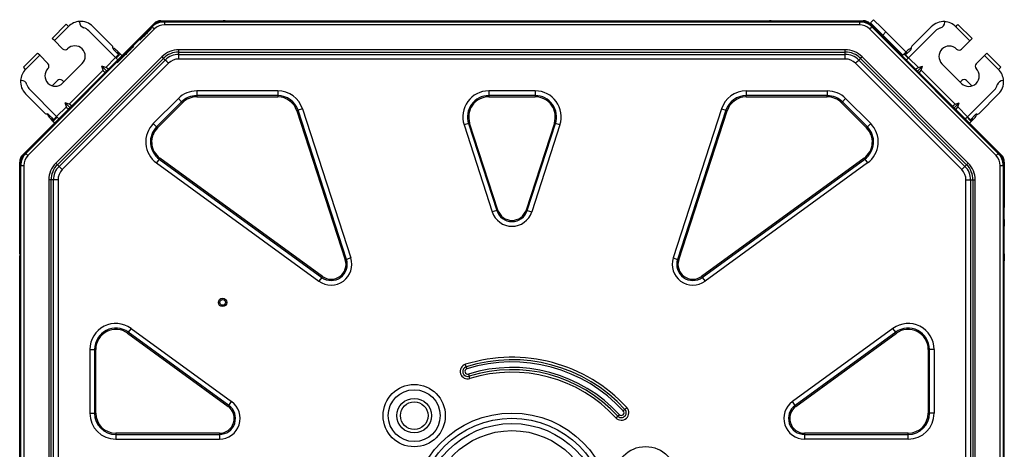
# Model space of a CAD drawing. Units: inches. Extents: x 6123 to 6753, y 472 to 696.
# Drawn here: x 6267 to 6301, y 602 to 617 of the extents above; entities that cross this region are included whole.
import ezdxf

# ---------------------------------------------------------------- set-up
doc = ezdxf.new("R2010")
doc.units = ezdxf.units.IN
doc.header["$MEASUREMENT"] = 0
doc.layers.add('LG-Product', color=3, linetype='Continuous')

msp = doc.modelspace()

# ---------------------------------------------------------------- linework, layer by layer
at = {"layer": 'LG-Product', "linetype": 'Continuous'}
for p, q in [((6267.460259, 611.938673), (6271.99789, 616.476312)), ((6267.572905, 612.000725), (6271.935846, 616.363651)), ((6268.967197, 616.44875), (6268.482136, 615.963697)), ((6269.043113, 616.372833), (6268.558053, 615.887773)), ((6268.989419, 616.426512), (6268.967197, 616.44875)), ((6269.043113, 616.372833), (6268.989419, 616.426512)), ((6269.425352, 616.52476), (6269.425352, 616.546231)), ((6270.560945, 615.698568), (6269.886687, 616.372833)), ((6271.935788, 616.363586), (6272.023205, 616.451004)), ((6271.935846, 616.363651), (6271.958068, 616.341414)), ((6271.958068, 616.341414), (6272.011762, 616.287728)), ((6272.234077, 616.574154), (6274.210239, 616.574154)), ((6272.234077, 616.538364), (6272.357618, 616.538364)), ((6272.357618, 616.538364), (6296.343835, 616.538364)), ((6272.357618, 616.538364), (6272.357618, 616.506915)), ((6272.357618, 616.506915), (6272.357618, 616.430992)), ((6296.343835, 616.430992), (6272.357618, 616.430992)), ((6274.210239, 616.538364), (6274.210239, 616.574154)), ((6274.210239, 616.574154), (6274.294593, 616.574154)), ((6274.294593, 616.574154), (6274.329531, 616.574154)), ((6274.329531, 616.574154), (6274.329531, 616.538364)), ((6274.329531, 616.574154), (6274.347015, 616.574154)), ((6274.347015, 616.574154), (6274.389178, 616.574154)), ((6274.389178, 616.574154), (6274.389178, 616.538364)), ((6274.448824, 616.574154), (6274.389178, 616.574154)), ((6274.448824, 616.574154), (6275.403224, 616.574154)), ((6274.448824, 616.574154), (6274.448824, 616.564156)), ((6274.448824, 616.564156), (6274.448824, 616.538364)), ((6275.403224, 616.574154), (6275.522516, 616.574154)), ((6275.403224, 616.574154), (6275.403224, 616.564199)), ((6275.403224, 616.564199), (6275.403224, 616.538501)), ((6275.522516, 616.538364), (6275.522516, 616.574154)), ((6275.522516, 616.574154), (6275.564708, 616.574154)), ((6275.564708, 616.574154), (6275.582192, 616.574154)), ((6275.582192, 616.538364), (6275.582192, 616.574154)), ((6275.582192, 616.574154), (6275.61713, 616.574154)), ((6275.61713, 616.574154), (6275.701484, 616.574154)), ((6275.701484, 616.574154), (6275.701484, 616.538364)), ((6275.701484, 616.574154), (6293.059644, 616.574154)), ((6293.059644, 616.538364), (6293.059644, 616.574154)), ((6293.059644, 616.574154), (6293.143998, 616.574154)), ((6293.143998, 616.574154), (6293.178937, 616.574154)), ((6293.178937, 616.574154), (6293.178937, 616.538364)), ((6293.178937, 616.574154), (6293.196391, 616.574154)), ((6293.196391, 616.574154), (6293.238583, 616.574154)), ((6293.238583, 616.574154), (6293.238583, 616.538364)), ((6293.298229, 616.574154), (6293.238583, 616.574154)), ((6293.298229, 616.574154), (6294.252629, 616.574154)), ((6293.298229, 616.574154), (6293.298229, 616.564199)), ((6293.298229, 616.564199), (6293.298229, 616.538501)), ((6294.252629, 616.574154), (6294.371921, 616.574154)), ((6294.252629, 616.574154), (6294.252629, 616.564156)), ((6294.252629, 616.564156), (6294.252629, 616.538364)), ((6294.371921, 616.538364), (6294.371921, 616.574154)), ((6294.371921, 616.574154), (6294.414113, 616.574154)), ((6294.414113, 616.574154), (6294.431568, 616.574154)), ((6294.431568, 616.538364), (6294.431568, 616.574154)), ((6294.431568, 616.574154), (6294.466535, 616.574154)), ((6294.466535, 616.574154), (6294.550889, 616.574154)), ((6294.550889, 616.574154), (6294.550889, 616.538364)), ((6294.550889, 616.574154), (6296.467375, 616.574154)), ((6296.343806, 616.538364), (6296.467375, 616.538364)), ((6296.343835, 616.538364), (6296.343835, 616.506915)), ((6296.343835, 616.506915), (6296.343835, 616.430992)), ((6296.678276, 616.451004), (6296.765694, 616.363586)), ((6296.689691, 616.287728), (6296.743384, 616.341414)), ((6296.703562, 616.476312), (6301.241223, 611.938673)), ((6296.723271, 616.50154), (6296.828721, 616.60699)), ((6296.723271, 616.50154), (6296.779796, 616.445036)), ((6296.743384, 616.341414), (6296.765607, 616.363651)), ((6296.765607, 616.363651), (6301.128548, 612.000725)), ((6296.779796, 616.445036), (6296.934172, 616.290646)), ((6296.828721, 616.60699), (6296.885218, 616.550479)), ((6296.885218, 616.550479), (6297.039622, 616.396097)), ((6297.039622, 616.396097), (6297.250523, 616.185203)), ((6298.146345, 615.692716), (6298.820632, 616.366982)), ((6299.281938, 616.540379), (6299.281938, 616.518908)), ((6299.664206, 616.366982), (6299.717871, 616.420668)), ((6300.149267, 615.881921), (6299.664206, 616.366982)), ((6299.717871, 616.420668), (6299.740123, 616.442905)), ((6300.225183, 615.957845), (6299.740123, 616.442905)), ((6272.011762, 616.287728), (6267.648821, 611.924802)), ((6270.671221, 615.301482), (6269.743293, 616.229425)), ((6271.62617, 616.018907), (6271.599294, 615.992689)), ((6271.653045, 616.045161), (6271.62617, 616.018907)), ((6271.679892, 616.071452), (6271.653045, 616.045161)), ((6271.706681, 616.097822), (6271.679892, 616.071452)), ((6271.733412, 616.124271), (6271.706681, 616.097822)), ((6271.759999, 616.15085), (6271.733412, 616.124271)), ((6271.78647, 616.17756), (6271.759999, 616.15085)), ((6271.812796, 616.204421), (6271.78647, 616.17756)), ((6271.838891, 616.231499), (6271.812796, 616.204421)), ((6271.864726, 616.258793), (6271.838891, 616.231499)), ((6271.890388, 616.286247), (6271.864726, 616.258793)), ((6271.906311, 616.303333), (6271.890388, 616.286247)), ((6301.052631, 611.924802), (6296.689691, 616.287728)), ((6296.89198, 616.332831), (6296.869526, 616.310362)), ((6296.934172, 616.290646), (6297.145073, 616.079753)), ((6297.059331, 616.120557), (6297.081785, 616.143019)), ((6297.250523, 616.185203), (6297.145073, 616.079753)), ((6297.839213, 615.385598), (6297.145073, 616.079753)), ((6297.986855, 615.448857), (6297.250523, 616.185203)), ((6298.036098, 615.295637), (6298.964026, 616.223573)), ((6268.504359, 615.941459), (6268.482136, 615.963697)), ((6268.558053, 615.887773), (6268.504359, 615.941459)), ((6268.558053, 615.887773), (6268.84487, 615.600956)), ((6271.295283, 615.690917), (6271.255027, 615.650431)), ((6271.519015, 615.913926), (6271.509565, 615.904607)), ((6271.545717, 615.940217), (6271.519015, 615.913926)), ((6271.572477, 615.966457), (6271.545717, 615.940217)), ((6271.599294, 615.992689), (6271.572477, 615.966457)), ((6300.149267, 615.881921), (6299.86245, 615.595105)), ((6300.149267, 615.881921), (6300.202931, 615.935607)), ((6300.202931, 615.935607), (6300.225183, 615.957845)), ((6267.97598, 615.457548), (6267.49092, 614.972488)), ((6268.051897, 615.381625), (6267.566836, 614.896564)), ((6267.998232, 615.435311), (6267.97598, 615.457548)), ((6268.051897, 615.381625), (6267.998232, 615.435311)), ((6268.051897, 615.381625), (6268.338714, 615.094808)), ((6272.272021, 615.328632), (6268.607931, 611.66455)), ((6270.578428, 615.621445), (6270.578428, 615.656391)), ((6270.772453, 615.402713), (6270.595883, 615.579268)), ((6270.772453, 615.402713), (6270.671221, 615.301482)), ((6270.789329, 615.385844), (6270.688098, 615.284613)), ((6270.721822, 615.453329), (6270.72503, 615.456544)), ((6270.72503, 615.456544), (6270.734191, 615.465683)), ((6270.764014, 615.495506), (6270.730261, 615.529252)), ((6270.734191, 615.465683), (6270.751646, 615.483152)), ((6270.734191, 615.465683), (6270.801669, 615.398198)), ((6270.751646, 615.483152), (6270.760806, 615.492298)), ((6270.819152, 615.415667), (6270.751646, 615.483152)), ((6270.760806, 615.492298), (6270.764014, 615.495506)), ((6270.764014, 615.495506), (6270.831492, 615.428021)), ((6270.772453, 615.402713), (6270.784388, 615.390785)), ((6270.784388, 615.390785), (6270.789329, 615.385844)), ((6270.792537, 615.389051), (6270.789329, 615.385844)), ((6270.801669, 615.398198), (6270.792537, 615.389051)), ((6270.819152, 615.415667), (6270.801669, 615.398198)), ((6270.828284, 615.424813), (6270.819152, 615.415667)), ((6270.831492, 615.428021), (6270.828284, 615.424813)), ((6270.831492, 615.428021), (6270.890532, 615.368974)), ((6270.941682, 615.335351), (6270.915615, 615.309256)), ((6270.967777, 615.361482), (6270.941682, 615.335351)), ((6270.993843, 615.387621), (6270.967777, 615.361482)), ((6271.019939, 615.41381), (6270.993843, 615.387621)), ((6271.046005, 615.439999), (6271.019939, 615.41381)), ((6271.072129, 615.466239), (6271.046005, 615.439999)), ((6271.098196, 615.492486), (6271.072129, 615.466239)), ((6271.12432, 615.518777), (6271.098196, 615.492486)), ((6271.150415, 615.545067), (6271.12432, 615.518777)), ((6271.176539, 615.571401), (6271.150415, 615.545067)), ((6271.202692, 615.597727), (6271.176539, 615.571401)), ((6271.228845, 615.624082), (6271.202692, 615.597727)), ((6271.255027, 615.650431), (6271.228845, 615.624082)), ((6272.301064, 615.299582), (6272.272021, 615.328632)), ((6295.849672, 615.568785), (6272.851781, 615.568785)), ((6272.851781, 615.527699), (6272.851781, 615.568785)), ((6272.851781, 615.492862), (6272.851781, 615.527699)), ((6272.851781, 615.411751), (6272.851781, 615.492862)), ((6272.851781, 615.492862), (6295.849672, 615.492862)), ((6272.851781, 615.411751), (6295.849672, 615.411751)), ((6272.851781, 615.338212), (6272.851781, 615.411751)), ((6272.851781, 615.251473), (6272.851781, 615.338212)), ((6295.849672, 615.527699), (6295.849672, 615.568785)), ((6295.849672, 615.492862), (6295.849672, 615.527699)), ((6295.849672, 615.411751), (6295.849672, 615.492862)), ((6295.849672, 615.338212), (6295.849672, 615.411751)), ((6295.849672, 615.251473), (6295.849672, 615.338212)), ((6296.400389, 615.299582), (6296.429461, 615.328632)), ((6300.093522, 611.66455), (6296.429461, 615.328632)), ((6297.875827, 615.422176), (6297.816759, 615.363122)), ((6297.875827, 615.422176), (6297.943305, 615.489661)), ((6297.879035, 615.418961), (6297.875827, 615.422176)), ((6297.888167, 615.409822), (6297.879035, 615.418961)), ((6297.955645, 615.477307), (6297.888167, 615.409822)), ((6297.90565, 615.392346), (6297.888167, 615.409822)), ((6297.90565, 615.392346), (6297.973128, 615.459831)), ((6297.914782, 615.383207), (6297.90565, 615.392346)), ((6297.91799, 615.379992), (6297.914782, 615.383207)), ((6297.922932, 615.384933), (6297.91799, 615.379992)), ((6297.91799, 615.379992), (6298.019221, 615.278768)), ((6297.934867, 615.396869), (6297.922932, 615.384933)), ((6298.111407, 615.573416), (6297.934867, 615.396869)), ((6297.934867, 615.396869), (6298.036098, 615.295637)), ((6297.943305, 615.489661), (6297.946513, 615.486446)), ((6297.944663, 615.491034), (6297.977029, 615.5234)), ((6297.946513, 615.486446), (6297.955645, 615.477307)), ((6297.955645, 615.477307), (6297.973128, 615.459831)), ((6297.973128, 615.459831), (6297.98226, 615.450692)), ((6297.98226, 615.450692), (6297.985468, 615.447477)), ((6298.128891, 615.650539), (6298.128891, 615.615593)), ((6300.655394, 615.375773), (6300.368577, 615.088956)), ((6300.655394, 615.375773), (6300.709087, 615.429459)), ((6301.140454, 614.89072), (6300.655394, 615.375773)), ((6300.709087, 615.429459), (6300.731339, 615.451696)), ((6301.21637, 614.966643), (6300.731339, 615.451696)), ((6268.661625, 611.610864), (6272.325685, 615.274953)), ((6268.718959, 611.553507), (6272.383049, 615.217597)), ((6272.496388, 615.104257), (6268.832299, 611.440175)), ((6269.519735, 615.094808), (6268.84487, 614.419943)), ((6270.333774, 614.964057), (6270.1946, 615.010453)), ((6270.240982, 614.871264), (6270.1946, 615.010453)), ((6270.1946, 615.010453), (6270.363309, 614.841737)), ((6270.671221, 615.301482), (6270.333774, 614.964057)), ((6270.724915, 615.247803), (6270.671221, 615.301482)), ((6270.747138, 615.225566), (6270.724915, 615.247803)), ((6270.733353, 615.127145), (6270.725579, 615.119379)), ((6270.759362, 615.15311), (6270.733353, 615.127145)), ((6270.78537, 615.179075), (6270.759362, 615.15311)), ((6270.811408, 615.205077), (6270.78537, 615.179075)), ((6270.837445, 615.231085), (6270.811408, 615.205077)), ((6270.863483, 615.257123), (6270.837445, 615.231085)), ((6270.889549, 615.283168), (6270.863483, 615.257123)), ((6270.915615, 615.309256), (6270.889549, 615.283168)), ((6272.325685, 615.274953), (6272.301064, 615.299582)), ((6272.383049, 615.217597), (6272.325685, 615.274953)), ((6272.435037, 615.165594), (6272.383049, 615.217597)), ((6272.496388, 615.104257), (6272.435037, 615.165594)), ((6295.849672, 615.251473), (6272.851781, 615.251473)), ((6296.205064, 615.104257), (6296.266416, 615.165594)), ((6299.869154, 611.440175), (6296.205064, 615.104257)), ((6296.266416, 615.165594), (6296.318404, 615.217597)), ((6296.318404, 615.217597), (6296.375767, 615.274953)), ((6296.318404, 615.217597), (6299.982494, 611.553507)), ((6296.375767, 615.274953), (6296.400389, 615.299582)), ((6296.375767, 615.274953), (6300.039857, 611.610864)), ((6297.960182, 615.219714), (6297.982405, 615.241951)), ((6297.982405, 615.241951), (6298.036098, 615.295637)), ((6298.373516, 614.958205), (6298.036098, 615.295637)), ((6298.51272, 615.004601), (6298.344011, 614.835885)), ((6298.373516, 614.958205), (6298.51272, 615.004601)), ((6298.466309, 614.865412), (6298.51272, 615.004601)), ((6299.86245, 614.414098), (6299.187585, 615.088956)), ((6267.513172, 614.950251), (6267.49092, 614.972488)), ((6267.566836, 614.896564), (6267.513172, 614.950251)), ((6270.240982, 614.871264), (6269.068428, 613.698688)), ((6270.278954, 614.80185), (6270.240982, 614.871264)), ((6270.316927, 614.79534), (6270.278954, 614.80185)), ((6270.403188, 614.926091), (6270.333774, 614.964057)), ((6270.409719, 614.888133), (6270.403188, 614.926091)), ((6298.2976, 614.882281), (6298.304102, 614.920247)), ((6298.304102, 614.920247), (6298.373516, 614.958205)), ((6298.390393, 614.789489), (6298.428365, 614.796005)), ((6298.428365, 614.796005), (6298.466309, 614.865412)), ((6299.638891, 613.692836), (6298.466309, 614.865412)), ((6301.140454, 614.89072), (6301.194147, 614.944406)), ((6301.194147, 614.944406), (6301.21637, 614.966643)), ((6267.393446, 614.51431), (6267.414917, 614.51431)), ((6268.666133, 614.511168), (6268.486067, 614.331087)), ((6268.885472, 614.460545), (6268.834871, 614.511168)), ((6299.869299, 614.508466), (6299.818669, 614.45785)), ((6300.221253, 614.325235), (6300.038008, 614.508466)), ((6301.292402, 614.508459), (6301.313873, 614.508459)), ((6268.241124, 613.378725), (6267.566836, 614.05299)), ((6268.638188, 613.268463), (6267.710259, 614.196399)), ((6273.469485, 614.152358), (6273.469485, 613.99088)), ((6276.270754, 614.152358), (6273.469485, 614.152358)), ((6276.270754, 613.99088), (6273.469485, 613.99088)), ((6273.469485, 613.99088), (6273.469485, 613.971533)), ((6273.469485, 613.971533), (6273.469485, 613.948703)), ((6276.270754, 614.152358), (6276.270754, 613.99088)), ((6276.270754, 613.99088), (6276.270754, 613.971533)), ((6276.270754, 613.971533), (6276.270754, 613.948703)), ((6285.15523, 614.152358), (6283.546252, 614.152358)), ((6283.546252, 614.152358), (6283.546252, 613.99088)), ((6285.15523, 613.99088), (6283.546252, 613.99088)), ((6283.546252, 613.99088), (6283.546252, 613.971533)), ((6283.546252, 613.971533), (6283.546252, 613.948703)), ((6285.15523, 614.152358), (6285.15523, 613.99088)), ((6285.15523, 613.99088), (6285.15523, 613.971533)), ((6285.15523, 613.971533), (6285.15523, 613.948703)), ((6292.430698, 614.152358), (6295.231968, 614.152358)), ((6292.430698, 614.152358), (6292.430698, 613.99088)), ((6295.231968, 613.99088), (6292.430698, 613.99088)), ((6292.430698, 613.971533), (6292.430698, 613.99088)), ((6292.430698, 613.948703), (6292.430698, 613.971533)), ((6295.231968, 614.152358), (6295.231968, 613.99088)), ((6295.231968, 613.971533), (6295.231968, 613.99088)), ((6295.231968, 613.948703), (6295.231968, 613.971533)), ((6300.069131, 613.262611), (6300.99706, 614.190547)), ((6300.466196, 613.37288), (6301.140454, 614.047138)), ((6269.068428, 613.698688), (6268.929224, 613.745085)), ((6268.975635, 613.605896), (6268.929224, 613.745085)), ((6268.929224, 613.745085), (6269.097933, 613.576369)), ((6269.137813, 613.660723), (6269.068428, 613.698688)), ((6269.144344, 613.622765), (6269.137813, 613.660723)), ((6272.836783, 613.890292), (6271.973991, 613.027494)), ((6272.95099, 613.776115), (6272.088169, 612.913309)), ((6272.117992, 612.883485), (6272.980813, 613.746284)), ((6272.95099, 613.776115), (6272.836783, 613.890292)), ((6272.95099, 613.776115), (6272.964659, 613.762431)), ((6272.964659, 613.762431), (6272.980813, 613.746284)), ((6273.469485, 613.948703), (6276.270754, 613.948703)), ((6283.546252, 613.948703), (6285.15523, 613.948703)), ((6292.430698, 613.948703), (6295.231968, 613.948703)), ((6295.72064, 613.746284), (6295.736794, 613.762431)), ((6295.72064, 613.746284), (6296.58346, 612.883485)), ((6295.736794, 613.762431), (6295.750492, 613.776115)), ((6295.750492, 613.776115), (6295.86467, 613.890292)), ((6296.613284, 612.913309), (6295.750492, 613.776115)), ((6296.727461, 613.027494), (6295.86467, 613.890292)), ((6299.562975, 613.616913), (6299.569477, 613.654878)), ((6299.569477, 613.654878), (6299.638891, 613.692836)), ((6299.778095, 613.739233), (6299.609357, 613.570517)), ((6299.638891, 613.692836), (6299.778095, 613.739233)), ((6299.731684, 613.600044), (6299.778095, 613.739233)), ((6268.283286, 613.361256), (6268.318225, 613.361256)), ((6268.360416, 613.343787), (6268.536957, 613.167232)), ((6268.975635, 613.605896), (6268.638188, 613.268463)), ((6269.013579, 613.536482), (6268.975635, 613.605896)), ((6269.051551, 613.529972), (6269.013579, 613.536482)), ((6276.92802, 613.471171), (6276.949723, 613.478222)), ((6276.92802, 613.471171), (6278.597454, 608.333204)), ((6276.949723, 613.478222), (6276.968131, 613.484204)), ((6277.121726, 613.534105), (6276.968131, 613.484204)), ((6278.637565, 608.346244), (6276.968131, 613.484204)), ((6277.121726, 613.534105), (6278.791131, 608.396137)), ((6291.579755, 613.534105), (6289.910322, 608.396137)), ((6291.733321, 613.484204), (6290.063888, 608.346244)), ((6290.103999, 608.333204), (6291.773432, 613.471171)), ((6291.579755, 613.534105), (6291.733321, 613.484204)), ((6291.733321, 613.484204), (6291.75173, 613.478222)), ((6291.75173, 613.478222), (6291.773432, 613.471171)), ((6299.655768, 613.52412), (6299.693712, 613.530637)), ((6299.693712, 613.530637), (6299.731684, 613.600044)), ((6300.069131, 613.262611), (6299.731684, 613.600044)), ((6300.170334, 613.16138), (6300.346903, 613.337935)), ((6300.389066, 613.355404), (6300.424033, 613.355404)), ((6268.444164, 613.17567), (6268.410439, 613.209409)), ((6268.444164, 613.17567), (6268.447372, 613.178878)), ((6268.511642, 613.108185), (6268.444164, 613.17567)), ((6268.447372, 613.178878), (6268.456532, 613.188024)), ((6268.456532, 613.188024), (6268.473987, 613.205493)), ((6268.456532, 613.188024), (6268.52401, 613.120532)), ((6268.473987, 613.205493), (6268.483148, 613.21464)), ((6268.541494, 613.138008), (6268.473987, 613.205493)), ((6268.483148, 613.21464), (6268.486356, 613.217847)), ((6268.514878, 613.111393), (6268.511642, 613.108185)), ((6268.511642, 613.108185), (6268.57071, 613.049131)), ((6268.52401, 613.120532), (6268.514878, 613.111393)), ((6268.541494, 613.138008), (6268.52401, 613.120532)), ((6268.536957, 613.167232), (6268.638188, 613.268463)), ((6268.536957, 613.167232), (6268.548892, 613.155304)), ((6268.550626, 613.147147), (6268.541494, 613.138008)), ((6268.548892, 613.155304), (6268.553833, 613.150362)), ((6268.553833, 613.150362), (6268.550626, 613.147147)), ((6268.553833, 613.150362), (6268.655065, 613.251586)), ((6268.691881, 613.214777), (6268.638188, 613.268463)), ((6268.714104, 613.19254), (6268.691881, 613.214777)), ((6272.088169, 612.913309), (6271.973991, 613.027494)), ((6282.848875, 613.031019), (6282.69528, 612.981119)), ((6282.69528, 612.981119), (6283.669966, 609.981368)), ((6282.848875, 613.031019), (6282.867254, 613.037001)), ((6282.848875, 613.031019), (6283.823532, 610.031268)), ((6282.867254, 613.037001), (6282.888986, 613.044052)), ((6283.863643, 610.044301), (6282.888986, 613.044052)), ((6285.812496, 613.044052), (6284.837809, 610.044301)), ((6284.87792, 610.031268), (6285.852607, 613.031019)), ((6286.006173, 612.981119), (6285.031487, 609.981368)), ((6285.812496, 613.044052), (6285.834198, 613.037001)), ((6285.834198, 613.037001), (6285.852607, 613.031019)), ((6286.006173, 612.981119), (6285.852607, 613.031019)), ((6296.613284, 612.913309), (6296.727461, 613.027494)), ((6299.993186, 613.186688), (6300.015438, 613.208925)), ((6300.015438, 613.208925), (6300.069131, 613.262611)), ((6300.153486, 613.14451), (6300.052255, 613.245742)), ((6300.170334, 613.16138), (6300.069131, 613.262611)), ((6300.195649, 613.102333), (6300.136609, 613.043279)), ((6300.158427, 613.149452), (6300.153486, 613.14451)), ((6300.156693, 613.141303), (6300.153486, 613.14451)), ((6300.165825, 613.132156), (6300.156693, 613.141303)), ((6300.170334, 613.16138), (6300.158427, 613.149452)), ((6300.233303, 613.199641), (6300.165825, 613.132156)), ((6300.183309, 613.114687), (6300.165825, 613.132156)), ((6300.183309, 613.114687), (6300.250787, 613.182172)), ((6300.192441, 613.105541), (6300.183309, 613.114687)), ((6300.195649, 613.102333), (6300.192441, 613.105541)), ((6300.263126, 613.169818), (6300.195649, 613.102333)), ((6300.220964, 613.211996), (6300.224171, 613.208788)), ((6300.224171, 613.208788), (6300.233303, 613.199641)), ((6300.233303, 613.199641), (6300.250787, 613.182172)), ((6300.250787, 613.182172), (6300.259919, 613.173026)), ((6300.259919, 613.173026), (6300.263126, 613.169818)), ((6300.263126, 613.169818), (6300.29688, 613.203564)), ((6272.088169, 612.913309), (6272.101867, 612.899625)), ((6272.101867, 612.899625), (6272.117992, 612.883485)), ((6296.58346, 612.883485), (6296.599586, 612.899625)), ((6296.599586, 612.899625), (6296.613284, 612.913309)), ((6267.485545, 611.913365), (6267.572963, 612.00079)), ((6267.572905, 612.000725), (6267.595157, 611.978488)), ((6267.595157, 611.978488), (6267.648821, 611.924802)), ((6301.052631, 611.924802), (6301.106325, 611.978488)), ((6301.106325, 611.978488), (6301.128548, 612.000725)), ((6301.12849, 612.00079), (6301.215908, 611.913365)), ((6267.362409, 609.726332), (6267.362409, 611.702472)), ((6267.398214, 611.578931), (6267.398214, 611.702472)), ((6267.441359, 611.801398), (6267.427228, 611.744244)), ((6267.454913, 611.832088), (6267.441359, 611.801398)), ((6267.472512, 611.860654), (6267.454913, 611.832088)), ((6267.493319, 611.886591), (6267.472512, 611.860654)), ((6268.636974, 611.635492), (6268.607931, 611.66455)), ((6268.661625, 611.610864), (6268.636974, 611.635492)), ((6268.718959, 611.553507), (6268.661625, 611.610864)), ((6272.175674, 611.801579), (6272.080771, 611.670943)), ((6272.080771, 611.670943), (6277.689638, 607.595853)), ((6272.18706, 611.817235), (6272.175674, 611.801579)), ((6272.175674, 611.801579), (6277.784541, 607.726488)), ((6272.200468, 611.835701), (6272.18706, 611.817235)), ((6277.809336, 607.760617), (6272.200468, 611.835701)), ((6296.500984, 611.835701), (6290.892117, 607.760617)), ((6290.916912, 607.726488), (6296.525779, 611.801579)), ((6296.620711, 611.670943), (6291.011814, 607.595853)), ((6296.514422, 611.817235), (6296.500984, 611.835701)), ((6296.525779, 611.801579), (6296.514422, 611.817235)), ((6296.525779, 611.801579), (6296.620711, 611.670943)), ((6299.982494, 611.553507), (6300.039857, 611.610864)), ((6300.039857, 611.610864), (6300.064479, 611.635492)), ((6300.064479, 611.635492), (6300.093522, 611.66455)), ((6301.303268, 611.702472), (6301.303268, 611.578924)), ((6301.339044, 611.702472), (6301.339044, 610.137918)), ((6267.398214, 587.592736), (6267.398214, 611.578931)), ((6267.398214, 611.578931), (6267.429656, 611.578931)), ((6267.429656, 611.578931), (6267.505572, 611.578931)), ((6267.505572, 611.578931), (6267.505572, 587.592736)), ((6268.770976, 611.501512), (6268.718959, 611.553507)), ((6268.832299, 611.440175), (6268.770976, 611.501512)), ((6299.869154, 611.440175), (6299.930505, 611.501512)), ((6299.930505, 611.501512), (6299.982494, 611.553507)), ((6301.195881, 587.107054), (6301.195881, 611.578931)), ((6301.195881, 611.578931), (6301.271797, 611.578931)), ((6301.271797, 611.578931), (6301.303268, 611.578931)), ((6301.303268, 611.578931), (6301.303268, 587.107054)), ((6301.339044, 611.468113), (6301.303268, 611.468113)), ((6301.339044, 609.726332), (6301.339044, 611.468113)), ((6268.367785, 611.084775), (6268.367785, 588.086885)), ((6268.408879, 611.084775), (6268.367785, 611.084775)), ((6268.443702, 611.084775), (6268.408879, 611.084775)), ((6268.443702, 588.086885), (6268.443702, 611.084775)), ((6268.524819, 611.084775), (6268.443702, 611.084775)), ((6268.524819, 588.086885), (6268.524819, 611.084775)), ((6268.598337, 611.084775), (6268.524819, 611.084775)), ((6268.68509, 611.084775), (6268.598337, 611.084775)), ((6268.68509, 611.084775), (6268.68509, 588.086885)), ((6300.016363, 588.300054), (6300.016363, 611.084775)), ((6300.016363, 611.084775), (6300.103116, 611.084775)), ((6300.103116, 611.084775), (6300.176662, 611.084775)), ((6300.176662, 611.084775), (6300.176662, 588.300054)), ((6300.176662, 611.084775), (6300.257751, 611.084775)), ((6300.257751, 611.084775), (6300.257751, 588.300054)), ((6300.257751, 611.084775), (6300.292603, 611.084775)), ((6300.292603, 611.084775), (6300.333696, 611.084775)), ((6300.333696, 588.300054), (6300.333696, 611.084775)), ((6283.823532, 610.031268), (6283.669966, 609.981368)), ((6283.841941, 610.03725), (6283.823532, 610.031268)), ((6283.863643, 610.044301), (6283.841941, 610.03725)), ((6284.837809, 610.044301), (6284.859512, 610.03725)), ((6284.859512, 610.03725), (6284.87792, 610.031268)), ((6284.87792, 610.031268), (6285.031487, 609.981368)), ((6301.303268, 610.137918), (6301.339044, 610.137918)), ((6267.362409, 609.726332), (6267.398214, 609.726332)), ((6267.362409, 609.64197), (6267.362409, 609.726332)), ((6267.362409, 609.607032), (6267.362409, 609.64197)), ((6267.398214, 609.607032), (6267.362409, 609.607032)), ((6267.362409, 609.589563), (6267.362409, 609.607032)), ((6267.362409, 609.547378), (6267.362409, 609.589563)), ((6267.398214, 609.547378), (6267.362409, 609.547378)), ((6267.362409, 609.487732), (6267.362409, 609.547378)), ((6301.303268, 609.726332), (6301.339044, 609.726332)), ((6301.339044, 609.607032), (6301.303268, 609.607032)), ((6301.339044, 609.547378), (6301.303268, 609.547378)), ((6301.339044, 609.726332), (6301.339044, 609.64197)), ((6301.339044, 609.64197), (6301.339044, 609.607032)), ((6301.339044, 609.607032), (6301.339044, 609.589563)), ((6301.339044, 609.589563), (6301.339044, 609.547378)), ((6301.339044, 609.547378), (6301.339044, 609.487732)), ((6267.362409, 608.533333), (6267.362409, 609.487732)), ((6267.362409, 609.487732), (6267.37235, 609.487732)), ((6267.37235, 609.487732), (6267.39807, 609.487732)), ((6301.329045, 609.487732), (6301.303268, 609.487732)), ((6301.339044, 609.487732), (6301.329045, 609.487732)), ((6301.339044, 608.533333), (6301.339044, 609.487732)), ((6267.362409, 608.533333), (6267.362409, 608.473679)), ((6267.362409, 608.533333), (6267.37235, 608.533333)), ((6267.37235, 608.533333), (6267.39807, 608.533333)), ((6301.329045, 608.533333), (6301.303268, 608.533333)), ((6301.339044, 608.533333), (6301.329045, 608.533333)), ((6301.339044, 608.533333), (6301.339044, 608.473679)), ((6267.362409, 608.473679), (6267.398214, 608.473679)), ((6267.362409, 608.431502), (6267.362409, 608.473679)), ((6267.362409, 608.414033), (6267.362409, 608.431502)), ((6267.362409, 608.414033), (6267.398214, 608.414033)), ((6267.362409, 608.379087), (6267.362409, 608.414033)), ((6267.362409, 608.294733), (6267.362409, 608.379087)), ((6267.398214, 608.294733), (6267.362409, 608.294733)), ((6267.362409, 590.876927), (6267.362409, 608.294733)), ((6278.597454, 608.333204), (6278.619156, 608.340262)), ((6278.619156, 608.340262), (6278.637565, 608.346244)), ((6278.791131, 608.396137), (6278.637565, 608.346244)), ((6289.910322, 608.396137), (6290.063888, 608.346244)), ((6290.063888, 608.346244), (6290.082296, 608.340262)), ((6290.082296, 608.340262), (6290.103999, 608.333204)), ((6301.303268, 608.473679), (6301.339044, 608.473679)), ((6301.303268, 608.414033), (6301.339044, 608.414033)), ((6301.339044, 608.294733), (6301.303268, 608.294733)), ((6301.339044, 608.473679), (6301.339044, 608.431502)), ((6301.339044, 608.431502), (6301.339044, 608.414033)), ((6301.339044, 608.414033), (6301.339044, 608.379087)), ((6301.339044, 608.379087), (6301.339044, 608.294733)), ((6301.339044, 590.876927), (6301.339044, 608.294733)), ((6277.784541, 607.726488), (6277.689638, 607.595853)), ((6277.795927, 607.742144), (6277.784541, 607.726488)), ((6277.809336, 607.760617), (6277.795927, 607.742144)), ((6290.905526, 607.742144), (6290.892117, 607.760617)), ((6290.916912, 607.726488), (6290.905526, 607.742144)), ((6290.916912, 607.726488), (6291.011814, 607.595853)), ((6271.098571, 605.82011), (6271.085162, 605.801644)), ((6271.109957, 605.835765), (6271.098571, 605.82011)), ((6271.20486, 605.966408), (6271.109957, 605.835765)), ((6274.579445, 603.315035), (6271.109957, 605.835765)), ((6271.20486, 605.966408), (6274.674347, 603.445677)), ((6297.496593, 605.966408), (6294.027105, 603.445677)), ((6297.591495, 605.835765), (6294.122008, 603.315035)), ((6297.591495, 605.835765), (6297.496593, 605.966408)), ((6297.602881, 605.82011), (6297.591495, 605.835765)), ((6297.61629, 605.801644), (6297.602881, 605.82011)), ((6271.085162, 605.801644), (6274.55465, 603.280913)), ((6294.146803, 603.280913), (6297.61629, 605.801644)), ((6269.784213, 605.242538), (6269.784213, 603.045528)), ((6269.784213, 605.242538), (6269.945668, 605.242538)), ((6269.945668, 605.242538), (6269.945668, 603.045528)), ((6269.945668, 605.242538), (6269.96503, 605.242538)), ((6269.96503, 605.242538), (6269.98786, 605.242538)), ((6269.98786, 603.045528), (6269.98786, 605.242538)), ((6298.713593, 605.242538), (6298.713593, 603.045528)), ((6298.736422, 605.242538), (6298.713593, 605.242538)), ((6298.755784, 605.242538), (6298.736422, 605.242538)), ((6298.755784, 603.045528), (6298.755784, 605.242538)), ((6298.917269, 605.242538), (6298.755784, 605.242538)), ((6298.917269, 605.242538), (6298.917269, 603.045528)), ((6282.771514, 604.645518), (6282.745332, 604.729382)), ((6282.771514, 604.645518), (6282.781888, 604.612271)), ((6282.781888, 604.612271), (6282.794141, 604.573048)), ((6282.850493, 604.392455), (6282.862746, 604.353233)), ((6282.862746, 604.353233), (6282.873121, 604.319978)), ((6282.899303, 604.236114), (6282.873121, 604.319978)), ((6274.579445, 603.315035), (6274.674347, 603.445677)), ((6294.122008, 603.315035), (6294.027105, 603.445677)), ((6274.55465, 603.280913), (6274.568059, 603.299379)), ((6274.568059, 603.299379), (6274.579445, 603.315035)), ((6288.222596, 603.154432), (6288.192397, 603.126581)), ((6288.248229, 603.178042), (6288.222596, 603.154432)), ((6288.248229, 603.178042), (6288.312817, 603.23758)), ((6294.133394, 603.299379), (6294.122008, 603.315035)), ((6294.146803, 603.280913), (6294.133394, 603.299379)), ((6269.784213, 603.045528), (6269.945668, 603.045528)), ((6269.945668, 603.045528), (6269.96503, 603.045528)), ((6269.96503, 603.045528), (6269.98786, 603.045528)), ((6287.93286, 602.887374), (6287.997448, 602.946919)), ((6288.023081, 602.970522), (6287.997448, 602.946919)), ((6288.05328, 602.998373), (6288.023081, 602.970522)), ((6298.736422, 603.045528), (6298.713593, 603.045528)), ((6298.755784, 603.045528), (6298.736422, 603.045528)), ((6298.917269, 603.045528), (6298.755784, 603.045528)), ((6274.253615, 602.354437), (6270.678937, 602.354437)), ((6270.678937, 602.354437), (6270.678937, 602.331614)), ((6270.678937, 602.331614), (6270.678937, 602.312259)), ((6270.678937, 602.312259), (6270.678937, 602.150782)), ((6270.678937, 602.312259), (6274.253615, 602.312259)), ((6270.678937, 602.150782), (6274.253615, 602.150782)), ((6274.253615, 602.354437), (6274.253615, 602.331614)), ((6274.253615, 602.331614), (6274.253615, 602.312259)), ((6274.253615, 602.312259), (6274.253615, 602.150782)), ((6298.022516, 602.354437), (6294.447838, 602.354437)), ((6294.447838, 602.354437), (6294.447838, 602.331614)), ((6294.447838, 602.331614), (6294.447838, 602.312259)), ((6294.447838, 602.312259), (6298.022516, 602.312259)), ((6294.447838, 602.312259), (6294.447838, 602.150782)), ((6298.022516, 602.150782), (6294.447838, 602.150782)), ((6298.022516, 602.331614), (6298.022516, 602.354437)), ((6298.022516, 602.312259), (6298.022516, 602.331614)), ((6298.022516, 602.150782), (6298.022516, 602.312259))]:
    msp.add_line(p, q, dxfattribs=at)
for centre, radius in [((6274.365308, 606.863133), 0.146143), ((6274.365308, 606.863133), 0.098422), ((6280.97643, 602.960148), 1.0737), ((6280.97643, 602.960148), 0.89475), ((6280.97643, 602.960148), 0.5965), ((6280.97643, 602.960148), 0.4772), ((6284.350726, 599.58583), 3.463939), ((6284.350726, 599.58583), 3.286788), ((6284.350726, 599.58583), 3.103599), ((6284.350726, 599.58583), 2.858961), ((6288.960141, 600.82092), 1.0737)]:
    msp.add_circle(centre, radius, dxfattribs=at)
for centre, radius, start, end in [((6269.464885, 615.951039), 0.5965, 93.8000157, 135), ((6269.628161, 616.52476), 0.20281, 180, 254.1139037), ((6269.464885, 615.951039), 0.5965, 45, 93.8000157), ((6272.357618, 615.941864), 0.5965, 90, 135), ((6272.234077, 616.24011), 0.33404, 90, 135), ((6272.357618, 615.941864), 0.48913, 90, 135), ((6272.234077, 616.24011), 0.29825, 90, 135), ((6296.343835, 615.941864), 0.5965, 45, 90), ((6296.343835, 615.941864), 0.48913, 45, 90), ((6296.467375, 616.24011), 0.33404, 45, 90), ((6296.467375, 616.24011), 0.29825, 45, 90), ((6299.242405, 615.945195), 0.5965, 86.1999843, 135), ((6299.079129, 616.518908), 0.20281, 285.8860963, 0), ((6299.242405, 615.945195), 0.5965, 45, 86.1999843), ((6269.464885, 615.951039), 0.39369, 45, 74.1139038), ((6299.242405, 615.945195), 0.39369, 105.8860962, 135), ((6269.266671, 615.347886), 0.3579, 315, 135), ((6270.518782, 615.656391), 0.05965, 0, 45), ((6298.188537, 615.650539), 0.05965, 135, 180), ((6299.440648, 615.342034), 0.3579, 45, 225), ((6268.929224, 615.685311), 0.1193, 225, 315), ((6270.392843, 615.19182), 0.4772, 45, 67.1146881), ((6270.638075, 615.621445), 0.05965, 180, 225), ((6272.851781, 614.748865), 0.819924, 90, 135), ((6272.851781, 614.748865), 0.744002, 90, 135), ((6272.851781, 614.748865), 0.66289, 90, 135), ((6295.849672, 614.748865), 0.819924, 45, 90), ((6295.849672, 614.748865), 0.744002, 45, 90), ((6295.849672, 614.748865), 0.66289, 45, 90), ((6298.314476, 615.185968), 0.4772, 112.8853119, 135), ((6298.069244, 615.615593), 0.05965, 315, 0), ((6299.778095, 615.679466), 0.1193, 225, 315), ((6268.254359, 615.010453), 0.1193, 315, 45), ((6272.851781, 614.748865), 0.50261, 90, 135), ((6295.849672, 614.748865), 0.50261, 45, 90), ((6300.452931, 615.004601), 0.1193, 135, 225), ((6267.988638, 614.474777), 0.5965, 135, 176.1999843), ((6268.591806, 614.673021), 0.3579, 135, 315), ((6300.115513, 614.667169), 0.3579, 225, 45), ((6300.718681, 614.468933), 0.5965, 3.8000157, 45), ((6267.988638, 614.474777), 0.5965, 176.1999843, 225), ((6267.414917, 614.311501), 0.20281, 15.8860963, 90), ((6267.988638, 614.474777), 0.39369, 195.8860962, 225), ((6268.750487, 614.426806), 0.1193, 45, 135), ((6299.953653, 614.424111), 0.1193, 45, 135), ((6300.718681, 614.468933), 0.39369, 315, 344.1139038), ((6301.292402, 614.305649), 0.20281, 90, 164.1139037), ((6300.718681, 614.468933), 0.5965, 315, 3.8000157), ((6273.469485, 613.257612), 0.89475, 90, 135), ((6273.469485, 613.257612), 0.733271, 90, 135), ((6276.270754, 613.257612), 0.89475, 17.9999993, 90), ((6276.270754, 613.257612), 0.733271, 18.0000005, 90), ((6283.546252, 613.257612), 0.89475, 90, 197.9999993), ((6283.546252, 613.257612), 0.733271, 90, 198.0000005), ((6285.15523, 613.257612), 0.89475, 342.0000007, 90), ((6285.15523, 613.257612), 0.733271, 341.9999995, 90), ((6292.430698, 613.257612), 0.89475, 90, 162.0000007), ((6292.430698, 613.257612), 0.733271, 90, 161.9999995), ((6295.231968, 613.257612), 0.89475, 45, 90), ((6295.231968, 613.257612), 0.733271, 45, 90), ((6273.469485, 613.257612), 0.691092, 90, 135), ((6276.270754, 613.257612), 0.691092, 18.0000006, 90), ((6283.546252, 613.257612), 0.691092, 90, 198.0000006), ((6285.15523, 613.257612), 0.691092, 341.9999994, 90), ((6292.430698, 613.257612), 0.691092, 90, 161.9999994), ((6295.231968, 613.257612), 0.691092, 45, 90), ((6268.283286, 613.420902), 0.05965, 225, 270), ((6268.747857, 613.546842), 0.4772, 202.8853119, 225), ((6268.318225, 613.301602), 0.05965, 45, 90), ((6299.959462, 613.54099), 0.4772, 315, 337.1146881), ((6300.389066, 613.295758), 0.05965, 90, 135), ((6300.424033, 613.415058), 0.05965, 270, 315), ((6272.606665, 612.394806), 0.89475, 135, 234.0000015), ((6296.094788, 612.394806), 0.89475, 305.9999985, 45), ((6272.606665, 612.394806), 0.733271, 135, 234.0000012), ((6272.606665, 612.394806), 0.691092, 135, 234.0000013), ((6296.094788, 612.394806), 0.691092, 305.9999987, 45), ((6296.094788, 612.394806), 0.733271, 305.9999988, 45), ((6267.696446, 611.702472), 0.33404, 135, 180), ((6267.994707, 611.578931), 0.5965, 135, 180), ((6267.994707, 611.578931), 0.48913, 135, 180), ((6300.706746, 611.578931), 0.48913, 0, 45), ((6300.706746, 611.578931), 0.5965, 0, 45), ((6301.005007, 611.702472), 0.33404, 0, 45), ((6267.696446, 611.702472), 0.29825, 135, 180), ((6269.187692, 611.084775), 0.819924, 135, 180), ((6269.187692, 611.084775), 0.744002, 135, 180), ((6299.513761, 611.084775), 0.744002, 0, 45), ((6299.513761, 611.084775), 0.819924, 0, 45), ((6301.005007, 611.702472), 0.29825, 0, 45), ((6269.187692, 611.084775), 0.66289, 135, 180), ((6269.187692, 611.084775), 0.50261, 135, 180), ((6299.513761, 611.084775), 0.50261, 0, 45), ((6299.513761, 611.084775), 0.66289, 0, 45), ((6284.350726, 610.202564), 0.7158, 198.0000006, 341.9999994), ((6284.350726, 610.202564), 0.554321, 198.0000006, 341.9999994), ((6284.350726, 610.202564), 0.512142, 197.9999994, 342.0000006), ((6278.110371, 608.174949), 0.7158, 233.9999996, 18.0000006), ((6278.110371, 608.174949), 0.554321, 234.0000003, 18.0000006), ((6278.110371, 608.174949), 0.512142, 234.0000003, 17.9999994), ((6290.591082, 608.174949), 0.7158, 161.9999994, 306.0000004), ((6290.591082, 608.174949), 0.554321, 161.9999994, 305.9999997), ((6290.591082, 608.174949), 0.512142, 162.0000006, 305.9999997), ((6270.678937, 605.242538), 0.89475, 54.0000015, 180), ((6270.678937, 605.242538), 0.733271, 54.0000012, 180), ((6270.678937, 605.242538), 0.691092, 54.0000013, 180), ((6298.022516, 605.242538), 0.89475, 0, 125.9999985), ((6298.022516, 605.242538), 0.733271, 0, 125.9999988), ((6298.022516, 605.242538), 0.691092, 0, 125.9999987), ((6284.350726, 599.58583), 5.388266, 42.665882, 107.3341191), ((6284.350726, 599.58583), 5.300414, 42.6658818, 107.3341179), ((6284.350726, 599.58583), 5.224492, 42.6658807, 107.3341184), ((6282.822317, 604.482748), 0.258366, 107.3341195, 287.3341195), ((6282.822317, 604.482748), 0.170514, 107.3341178, 287.3341178), ((6282.822317, 604.482748), 0.094592, 107.3341178, 287.3341178), ((6284.350726, 599.58583), 5.035308, 42.6658822, 107.3341174), ((6284.350726, 599.58583), 4.959386, 42.6658811, 107.334118), ((6284.350726, 599.58583), 4.871534, 42.6658808, 107.3341179), ((6274.253615, 602.866582), 0.7158, 270, 53.9999996), ((6294.447838, 602.866582), 0.7158, 126.0000004, 270), ((6274.253615, 602.866582), 0.554321, 270, 54.0000003), ((6274.253615, 602.866582), 0.512142, 270, 54.0000003), ((6288.122838, 603.062477), 0.258366, 222.6658821, 42.6658821), ((6288.122838, 603.062477), 0.170514, 222.6658832, 42.6658832), ((6288.122838, 603.062477), 0.094592, 222.6658815, 42.6658815), ((6294.447838, 602.866582), 0.554321, 125.9999997, 270), ((6294.447838, 602.866582), 0.512142, 125.9999997, 270), ((6270.678937, 603.045528), 0.89475, 180, 270), ((6270.678937, 603.045528), 0.733271, 180, 270), ((6270.678937, 603.045528), 0.691092, 180, 270), ((6298.022516, 603.045528), 0.733271, 270, 0), ((6298.022516, 603.045528), 0.89475, 270, 0), ((6298.022516, 603.045528), 0.691092, 270, 0)]:
    msp.add_arc(centre, radius, start, end, dxfattribs=at)

doc.saveas('drawing.dxf')
